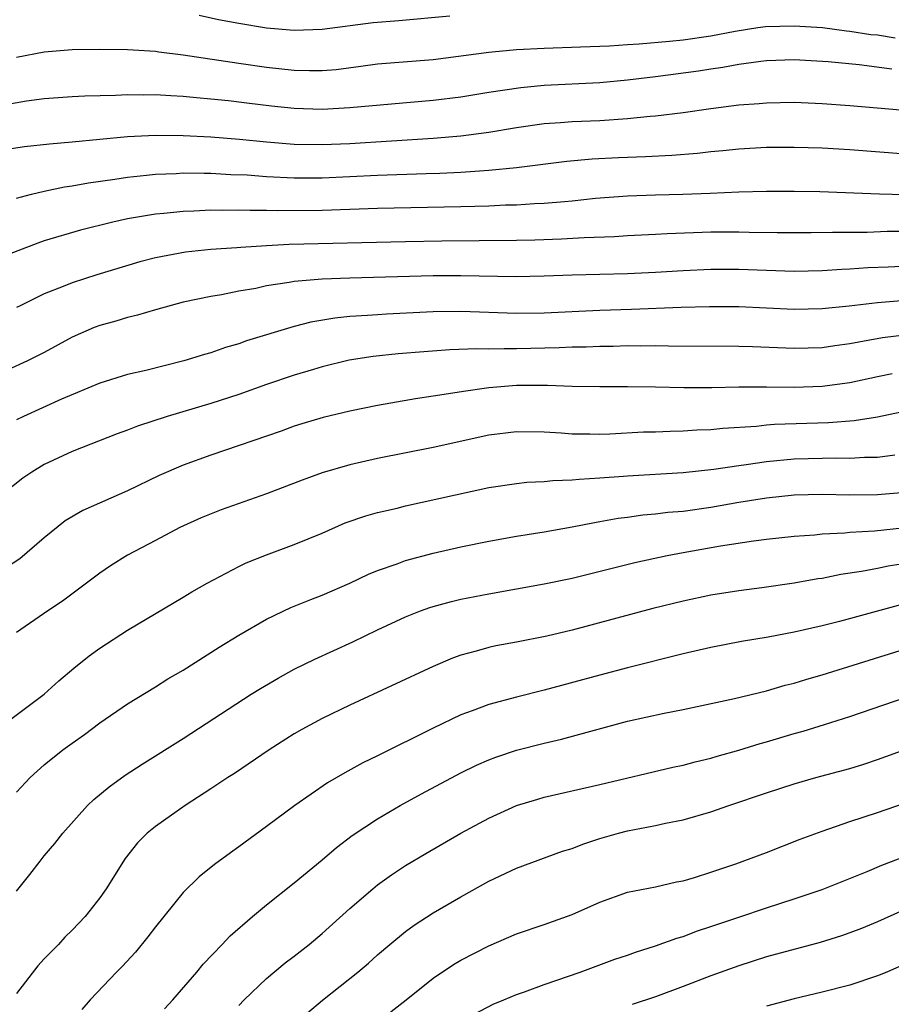
# Model space of a CAD drawing. Units: inches. Extents: x 2634000 to 2635210, y 1494000 to 1497000.
# Drawn here: x 2634235 to 2634298, y 1495483 to 1495554 of the extents above; entities that cross this region are included whole.
import ezdxf

# ---------------------------------------------------------------- set-up
doc = ezdxf.new("R2010")
doc.units = ezdxf.units.IN
doc.header["$MEASUREMENT"] = 0
doc.layers.add('LD26341494_2ft', color=200, linetype='Continuous')

msp = doc.modelspace()

# ---------------------------------------------------------------- linework, layer by layer
at = {"layer": 'LD26341494_2ft'}
for points, elevation in [([(2634266.19, 1495553.81), (2634262.521, 1495553.479), (2634260.67, 1495553.33), (2634257, 1495552.85), (2634255, 1495552.789), (2634253, 1495552.964), (2634251, 1495553.282), (2634249.55, 1495553.55), (2634248.137, 1495553.863)], 9554), ([(2634235, 1495550.872), (2634237, 1495551.246), (2634239, 1495551.417), (2634241, 1495551.446), (2634243, 1495551.427), (2634243.385, 1495551.385), (2634245, 1495551.302), (2634245.256, 1495551.255), (2634247, 1495551.039), (2634251, 1495550.436), (2634253, 1495550.152), (2634255, 1495549.931), (2634256.1, 1495549.9), (2634257, 1495549.904), (2634258.012, 1495549.988), (2634259.792, 1495550.208), (2634261, 1495550.377), (2634265, 1495550.694), (2634269, 1495551.235), (2634269.246, 1495551.247), (2634271, 1495551.413), (2634273, 1495551.52), (2634275.605, 1495551.605), (2634277.694, 1495551.694), (2634279, 1495551.789), (2634279.832, 1495551.832), (2634282.022, 1495552.022), (2634283, 1495552.126), (2634285, 1495552.41), (2634286.743, 1495552.744), (2634288.38, 1495553), (2634288.928, 1495553.072), (2634291, 1495553.131), (2634293.031, 1495553), (2634294.761, 1495552.761), (2634295, 1495552.741), (2634296.51, 1495552.51), (2634297, 1495552.463), (2634298.269, 1495552.269)], 9556), ([(2634234.495, 1495547.505), (2634235.718, 1495547.718), (2634237, 1495547.886), (2634239, 1495548.042), (2634239.91, 1495548.09), (2634242.13, 1495548.13), (2634243, 1495548.177), (2634244.167, 1495548.167), (2634245, 1495548.185), (2634246.1, 1495548.1), (2634247, 1495548.063), (2634247.951, 1495547.952), (2634249, 1495547.869), (2634250.258, 1495547.742), (2634251.574, 1495547.574), (2634253.368, 1495547.369), (2634255, 1495547.202), (2634257, 1495547.13), (2634259, 1495547.234), (2634265, 1495547.764), (2634267, 1495548.023), (2634269, 1495548.339), (2634271.317, 1495548.683), (2634273, 1495548.843), (2634277, 1495549.04), (2634279, 1495549.227), (2634281, 1495549.467), (2634284.114, 1495549.886), (2634285, 1495550.033), (2634285.856, 1495550.144), (2634287, 1495550.364), (2634288.587, 1495550.587), (2634289, 1495550.625), (2634291, 1495550.702), (2634293.438, 1495550.562), (2634295.663, 1495550.336), (2634298.033, 1495550.033)], 9558), ([(2634233.837, 1495544.163), (2634235.562, 1495544.438), (2634237.371, 1495544.629), (2634239, 1495544.767), (2634243, 1495545.145), (2634245, 1495545.244), (2634247, 1495545.227), (2634249, 1495545.123), (2634251.043, 1495544.957), (2634253, 1495544.769), (2634255, 1495544.615), (2634257, 1495544.579), (2634259, 1495544.663), (2634265, 1495545.035), (2634267, 1495545.214), (2634269, 1495545.468), (2634271, 1495545.793), (2634273, 1495546.093), (2634274.168, 1495546.168), (2634275, 1495546.246), (2634277, 1495546.319), (2634279, 1495546.441), (2634280.613, 1495546.614), (2634281, 1495546.638), (2634283, 1495546.895), (2634285, 1495547.178), (2634287, 1495547.429), (2634288.467, 1495547.533), (2634289, 1495547.586), (2634291, 1495547.618), (2634293, 1495547.538), (2634295, 1495547.39), (2634304.563, 1495546.563)], 9560), ([(2634235, 1495540.709), (2634236.065, 1495541), (2634237, 1495541.227), (2634238.462, 1495541.538), (2634239, 1495541.606), (2634240.17, 1495541.83), (2634242.087, 1495542.087), (2634243, 1495542.237), (2634244.363, 1495542.362), (2634245, 1495542.44), (2634246.494, 1495542.495), (2634247, 1495542.53), (2634248.506, 1495542.506), (2634249, 1495542.517), (2634250.432, 1495542.432), (2634251.606, 1495542.394), (2634253, 1495542.284), (2634255, 1495542.176), (2634257, 1495542.172), (2634261, 1495542.369), (2634264.492, 1495542.492), (2634265.487, 1495542.513), (2634267, 1495542.587), (2634269, 1495542.724), (2634271, 1495542.924), (2634274.623, 1495543.377), (2634276.451, 1495543.549), (2634278.35, 1495543.65), (2634280.28, 1495543.72), (2634282.185, 1495543.814), (2634284.037, 1495543.963), (2634285, 1495544.076), (2634285.854, 1495544.146), (2634287, 1495544.27), (2634289, 1495544.384), (2634291, 1495544.397), (2634293, 1495544.333), (2634295, 1495544.213), (2634299, 1495543.906)], 9562), ([(2634298.951, 1495540.951), (2634297.141, 1495541), (2634292.837, 1495541.163), (2634291, 1495541.2), (2634289, 1495541.205), (2634287, 1495541.151), (2634284.945, 1495541.055), (2634282.985, 1495540.985), (2634281, 1495540.94), (2634279, 1495540.871), (2634276.684, 1495540.684), (2634275, 1495540.495), (2634274.461, 1495540.461), (2634273, 1495540.322), (2634272.3, 1495540.3), (2634271, 1495540.22), (2634270.204, 1495540.204), (2634269, 1495540.146), (2634267, 1495540.088), (2634261, 1495539.971), (2634257, 1495539.819), (2634253.797, 1495539.797), (2634253, 1495539.83), (2634251.82, 1495539.82), (2634251, 1495539.86), (2634249.83, 1495539.83), (2634249, 1495539.845), (2634247.776, 1495539.776), (2634247, 1495539.757), (2634245.606, 1495539.606), (2634245, 1495539.561), (2634243, 1495539.232), (2634241.943, 1495539), (2634239.594, 1495538.406), (2634237, 1495537.634), (2634236.523, 1495537.477), (2634233.625, 1495536.375)], 9564), ([(2634299, 1495538.32), (2634297.695, 1495538.305), (2634296.249, 1495538.249), (2634293.75, 1495538.25), (2634292.214, 1495538.213), (2634289.773, 1495538.227), (2634287.748, 1495538.252), (2634287, 1495538.275), (2634285, 1495538.262), (2634281.851, 1495538.149), (2634281, 1495538.094), (2634279, 1495538.006), (2634278.057, 1495537.943), (2634275.87, 1495537.87), (2634274.246, 1495537.754), (2634272.313, 1495537.688), (2634271, 1495537.66), (2634265.612, 1495537.612), (2634263, 1495537.571), (2634254.62, 1495537.38), (2634253, 1495537.286), (2634251.154, 1495537.154), (2634250.852, 1495537.148), (2634249, 1495537.015), (2634247.17, 1495536.83), (2634245, 1495536.418), (2634243.875, 1495536.125), (2634240.792, 1495535.208), (2634239, 1495534.629), (2634238.346, 1495534.346), (2634237, 1495533.822), (2634235.314, 1495533), (2634235, 1495532.834)], 9566), ([(2634300.123, 1495535.877), (2634297.75, 1495535.75), (2634296.305, 1495535.695), (2634295, 1495535.599), (2634294.42, 1495535.58), (2634293, 1495535.489), (2634291, 1495535.449), (2634287, 1495535.591), (2634285, 1495535.588), (2634283, 1495535.487), (2634281, 1495535.356), (2634279, 1495535.267), (2634275, 1495535.171), (2634273, 1495535.093), (2634270.94, 1495535.06), (2634267, 1495535.137), (2634265, 1495535.117), (2634259, 1495534.946), (2634257, 1495534.875), (2634255, 1495534.713), (2634254.639, 1495534.639), (2634253, 1495534.397), (2634252.224, 1495534.224), (2634251, 1495534.014), (2634249.765, 1495533.765), (2634249, 1495533.649), (2634247, 1495533.223), (2634246.14, 1495533), (2634245, 1495532.678), (2634243.709, 1495532.291), (2634243, 1495532.128), (2634242.137, 1495531.863), (2634241, 1495531.55), (2634240.599, 1495531.401), (2634239, 1495530.71), (2634237, 1495529.613), (2634235.794, 1495529), (2634234.325, 1495528.325)], 9568), ([(2634299, 1495533.353), (2634297, 1495533.183), (2634294.945, 1495532.945), (2634293, 1495532.755), (2634291, 1495532.713), (2634287, 1495532.891), (2634284.903, 1495532.903), (2634282.848, 1495532.848), (2634279.291, 1495532.709), (2634277, 1495532.637), (2634273, 1495532.442), (2634271, 1495532.403), (2634267, 1495532.548), (2634265, 1495532.523), (2634261.631, 1495532.369), (2634261, 1495532.329), (2634260.258, 1495532.258), (2634259, 1495532.188), (2634257.91, 1495532.089), (2634256.199, 1495531.801), (2634255, 1495531.486), (2634251.561, 1495530.439), (2634251, 1495530.23), (2634250.042, 1495529.958), (2634249, 1495529.585), (2634248.539, 1495529.461), (2634247.055, 1495529), (2634244.315, 1495528.315), (2634243, 1495528.017), (2634241, 1495527.398), (2634238.238, 1495526.238), (2634235.506, 1495525), (2634235, 1495524.751)], 9570), ([(2634299.125, 1495530.875), (2634297.347, 1495530.653), (2634295.641, 1495530.359), (2634295, 1495530.219), (2634293.919, 1495530.081), (2634293, 1495529.944), (2634291, 1495529.895), (2634287.988, 1495530.012), (2634287, 1495530.034), (2634281.94, 1495530.06), (2634281, 1495530.084), (2634279.933, 1495530.067), (2634279, 1495530.081), (2634277.952, 1495530.048), (2634277, 1495530.043), (2634276.004, 1495529.997), (2634275, 1495529.986), (2634274.064, 1495529.936), (2634271, 1495529.864), (2634270.118, 1495529.882), (2634269, 1495529.845), (2634268.135, 1495529.865), (2634266.21, 1495529.79), (2634264.336, 1495529.664), (2634262.485, 1495529.516), (2634260.67, 1495529.33), (2634258.948, 1495529.052), (2634257, 1495528.569), (2634256.391, 1495528.391), (2634255, 1495527.97), (2634253, 1495527.294), (2634251, 1495526.587), (2634249, 1495525.944), (2634245.839, 1495525), (2634243.699, 1495524.301), (2634243, 1495524.017), (2634242.25, 1495523.75), (2634239, 1495522.468), (2634237, 1495521.533), (2634236.104, 1495521), (2634235.444, 1495520.556), (2634233.456, 1495519)], 9572), ([(2634298.06, 1495528.06), (2634297, 1495527.861), (2634295, 1495527.424), (2634293, 1495527.153), (2634291, 1495527.09), (2634289, 1495527.115), (2634287, 1495527.103), (2634285.052, 1495527.052), (2634283.055, 1495527.055), (2634281, 1495527.107), (2634279, 1495527.133), (2634277, 1495527.128), (2634275, 1495527.168), (2634273.241, 1495527.241), (2634271, 1495527.219), (2634269, 1495527.062), (2634267.191, 1495526.809), (2634266.718, 1495526.718), (2634265, 1495526.452), (2634263.723, 1495526.277), (2634261.957, 1495525.958), (2634261, 1495525.803), (2634259, 1495525.382), (2634257.078, 1495524.921), (2634255.538, 1495524.462), (2634255, 1495524.296), (2634254.048, 1495523.952), (2634249, 1495522.205), (2634247, 1495521.488), (2634245.258, 1495520.742), (2634243, 1495519.657), (2634239.771, 1495518.229), (2634238.509, 1495517.491), (2634237, 1495516.261), (2634235.248, 1495514.752), (2634232.801, 1495513.199)], 9574), ([(2634298.685, 1495525.315), (2634297, 1495524.948), (2634295.321, 1495524.679), (2634293.461, 1495524.539), (2634289.583, 1495524.417), (2634289, 1495524.37), (2634288.289, 1495524.289), (2634285.857, 1495524.143), (2634285, 1495524.038), (2634283.992, 1495524.008), (2634283, 1495523.935), (2634282.072, 1495523.928), (2634281, 1495523.88), (2634280.14, 1495523.86), (2634277.729, 1495523.729), (2634277, 1495523.707), (2634276.274, 1495523.726), (2634275, 1495523.726), (2634274.206, 1495523.794), (2634273, 1495523.867), (2634271, 1495523.901), (2634269, 1495523.652), (2634265, 1495522.779), (2634261, 1495521.964), (2634259, 1495521.511), (2634257, 1495520.933), (2634255.572, 1495520.428), (2634253, 1495519.441), (2634249.73, 1495518.27), (2634248.304, 1495517.695), (2634246.749, 1495517), (2634245, 1495516.084), (2634243, 1495515.007), (2634241.761, 1495514.239), (2634241, 1495513.717), (2634238.3, 1495511.7), (2634237.251, 1495511), (2634235, 1495509.449)], 9576), ([(2634234.3, 1495503), (2634236.979, 1495505), (2634238.034, 1495505.966), (2634239.123, 1495506.877), (2634240.235, 1495507.765), (2634241, 1495508.314), (2634243, 1495509.614), (2634247, 1495511.986), (2634247.627, 1495512.373), (2634248.716, 1495513), (2634251, 1495514.198), (2634251.541, 1495514.459), (2634253, 1495515.044), (2634255, 1495515.784), (2634257, 1495516.611), (2634258.667, 1495517.333), (2634260.144, 1495517.856), (2634261, 1495518.093), (2634262.407, 1495518.407), (2634263, 1495518.557), (2634269, 1495519.879), (2634271, 1495520.182), (2634271.737, 1495520.264), (2634273, 1495520.322), (2634273.607, 1495520.394), (2634275, 1495520.43), (2634275.504, 1495520.496), (2634277, 1495520.578), (2634278.696, 1495520.696), (2634279, 1495520.73), (2634283, 1495520.965), (2634285.196, 1495521.196), (2634287, 1495521.478), (2634287.54, 1495521.54), (2634289, 1495521.762), (2634291, 1495521.942), (2634293, 1495522.007), (2634294.025, 1495522.025), (2634295, 1495522.003), (2634296.062, 1495522.062), (2634297, 1495522.062), (2634298.244, 1495522.244)], 9578), ([(2634235, 1495497.954), (2634235.985, 1495499), (2634237, 1495499.916), (2634238.342, 1495501), (2634239, 1495501.492), (2634239.888, 1495502.112), (2634241, 1495502.942), (2634243, 1495504.32), (2634245, 1495505.542), (2634245.892, 1495506.108), (2634247, 1495506.748), (2634249.6, 1495508.4), (2634251, 1495509.261), (2634253, 1495510.408), (2634254.761, 1495511.239), (2634256.178, 1495511.821), (2634257, 1495512.134), (2634259, 1495513.004), (2634260.348, 1495513.652), (2634261, 1495513.92), (2634262.4, 1495514.4), (2634263, 1495514.631), (2634265, 1495515.149), (2634267, 1495515.605), (2634269, 1495516.031), (2634271, 1495516.39), (2634273, 1495516.696), (2634275, 1495517.055), (2634276.62, 1495517.38), (2634277, 1495517.431), (2634278.326, 1495517.674), (2634279, 1495517.754), (2634280.086, 1495517.914), (2634281, 1495517.993), (2634281.892, 1495518.108), (2634283, 1495518.196), (2634285, 1495518.466), (2634287, 1495518.823), (2634289, 1495519.153), (2634291, 1495519.35), (2634293, 1495519.406), (2634295, 1495519.369), (2634297, 1495519.375), (2634299, 1495519.541)], 9580), ([(2634235, 1495490.841), (2634235.962, 1495492.038), (2634236.693, 1495493), (2634237, 1495493.379), (2634237.751, 1495494.249), (2634238.331, 1495495), (2634240.119, 1495497), (2634240.569, 1495497.431), (2634241.657, 1495498.343), (2634242.826, 1495499.173), (2634244.038, 1495499.962), (2634247, 1495501.814), (2634251.896, 1495505), (2634252.571, 1495505.429), (2634253.829, 1495506.171), (2634255, 1495506.806), (2634256.468, 1495507.532), (2634259.213, 1495508.787), (2634261, 1495509.645), (2634263, 1495510.572), (2634264.096, 1495511), (2634264.757, 1495511.243), (2634265, 1495511.316), (2634266.32, 1495511.68), (2634267, 1495511.838), (2634269, 1495512.236), (2634273, 1495512.943), (2634275, 1495513.372), (2634279.509, 1495514.491), (2634281.858, 1495515), (2634283, 1495515.21), (2634285.682, 1495515.682), (2634288.053, 1495516.053), (2634289, 1495516.168), (2634291, 1495516.382), (2634292.489, 1495516.489), (2634293, 1495516.554), (2634294.631, 1495516.631), (2634295, 1495516.677), (2634296.77, 1495516.77), (2634299, 1495517.002)], 9582), ([(2634299, 1495514.413), (2634297.772, 1495514.229), (2634297, 1495514.061), (2634295.836, 1495513.836), (2634294.363, 1495513.637), (2634293, 1495513.348), (2634292.694, 1495513.306), (2634291, 1495512.991), (2634288.66, 1495512.66), (2634287, 1495512.452), (2634285, 1495512.131), (2634283, 1495511.713), (2634280.824, 1495511.176), (2634275, 1495509.626), (2634273.191, 1495509.191), (2634271, 1495508.747), (2634269.519, 1495508.481), (2634269, 1495508.364), (2634268.099, 1495508.099), (2634267, 1495507.813), (2634266.402, 1495507.598), (2634265, 1495507.011), (2634259, 1495504.213), (2634257, 1495503.263), (2634255.534, 1495502.465), (2634255, 1495502.154), (2634253.197, 1495501), (2634250.696, 1495499.304), (2634250.212, 1495499), (2634249, 1495498.192), (2634247.132, 1495497), (2634245, 1495495.495), (2634244.405, 1495495), (2634243.703, 1495494.297), (2634242.814, 1495493.186), (2634241.453, 1495491), (2634241, 1495490.351), (2634239.936, 1495489), (2634239, 1495488.015), (2634238.484, 1495487.516), (2634238.02, 1495487), (2634237, 1495485.966), (2634236.538, 1495485.462), (2634235, 1495483.46)], 9584), ([(2634299, 1495511.539), (2634294.246, 1495510.246), (2634293, 1495509.931), (2634291, 1495509.477), (2634289.118, 1495509.118), (2634287.202, 1495508.798), (2634285, 1495508.375), (2634283, 1495507.912), (2634279, 1495506.897), (2634277, 1495506.373), (2634273, 1495505.289), (2634271, 1495504.806), (2634269, 1495504.276), (2634267.81, 1495503.81), (2634267, 1495503.52), (2634265, 1495502.559), (2634261, 1495500.56), (2634259.943, 1495500.057), (2634258.644, 1495499.356), (2634257.38, 1495498.62), (2634255.038, 1495497), (2634253, 1495495.482), (2634251, 1495494.018), (2634250.401, 1495493.599), (2634249.262, 1495492.738), (2634248.147, 1495491.853), (2634247, 1495490.728), (2634245, 1495488.253), (2634244.462, 1495487.538), (2634243.557, 1495486.443), (2634242.603, 1495485.397), (2634242.199, 1495485), (2634240.295, 1495483), (2634239.691, 1495482.309)], 9586), ([(2634245.641, 1495482.359), (2634246.246, 1495483), (2634247.979, 1495485), (2634248.434, 1495485.566), (2634249.811, 1495487), (2634250.381, 1495487.619), (2634251.98, 1495489), (2634253, 1495489.836), (2634255, 1495491.433), (2634257, 1495493.096), (2634258.027, 1495493.974), (2634259.166, 1495494.834), (2634261, 1495496.046), (2634262.631, 1495497), (2634264.16, 1495497.84), (2634267, 1495499.351), (2634268.107, 1495499.894), (2634269, 1495500.288), (2634269.514, 1495500.486), (2634271, 1495500.98), (2634273, 1495501.476), (2634274.234, 1495501.766), (2634279, 1495503.061), (2634281.634, 1495503.634), (2634283, 1495503.9), (2634286.693, 1495504.693), (2634289, 1495505.248), (2634290.353, 1495505.647), (2634291, 1495505.798), (2634291.913, 1495506.088), (2634293, 1495506.395), (2634299, 1495508.282)], 9588), ([(2634251, 1495482.595), (2634251.385, 1495483), (2634253, 1495484.539), (2634254.34, 1495485.66), (2634255, 1495486.157), (2634256.07, 1495487), (2634257, 1495487.778), (2634259, 1495489.571), (2634260.655, 1495491), (2634261, 1495491.28), (2634261.993, 1495492.007), (2634263, 1495492.666), (2634264.461, 1495493.539), (2634266.985, 1495495), (2634269, 1495496.091), (2634271, 1495496.995), (2634272.538, 1495497.462), (2634273, 1495497.59), (2634277, 1495498.512), (2634282.253, 1495499.747), (2634283, 1495499.895), (2634283.86, 1495500.14), (2634285, 1495500.404), (2634285.453, 1495500.547), (2634287, 1495500.976), (2634288.543, 1495501.457), (2634289, 1495501.579), (2634291, 1495502.178), (2634291.645, 1495502.355), (2634293.179, 1495502.821), (2634295, 1495503.399), (2634300.653, 1495505.347)], 9590), ([(2634255.942, 1495482.059), (2634257.018, 1495482.983), (2634259.572, 1495485), (2634260.345, 1495485.655), (2634261, 1495486.245), (2634261.878, 1495487), (2634263, 1495487.925), (2634263.62, 1495488.38), (2634265, 1495489.272), (2634267, 1495490.431), (2634269, 1495491.542), (2634271, 1495492.484), (2634274.3, 1495493.699), (2634275, 1495493.912), (2634275.777, 1495494.223), (2634277, 1495494.611), (2634278.347, 1495495), (2634279, 1495495.171), (2634281, 1495495.554), (2634281.719, 1495495.719), (2634283, 1495495.964), (2634285, 1495496.546), (2634286.285, 1495497), (2634289, 1495497.903), (2634291, 1495498.549), (2634292.557, 1495499), (2634295, 1495499.668), (2634296.02, 1495499.98), (2634297, 1495500.304), (2634299.047, 1495501.048)], 9592), ([(2634260.776, 1495481.224), (2634263.049, 1495483), (2634265, 1495484.574), (2634266.456, 1495485.544), (2634267, 1495485.867), (2634269, 1495486.9), (2634271, 1495487.747), (2634273, 1495488.427), (2634275, 1495489.145), (2634277, 1495490.036), (2634279, 1495490.748), (2634281, 1495491.143), (2634282.508, 1495491.491), (2634283, 1495491.577), (2634283.805, 1495491.805), (2634285, 1495492.187), (2634286.799, 1495492.799), (2634289, 1495493.608), (2634291.436, 1495494.564), (2634293, 1495495.159), (2634295, 1495495.848), (2634297, 1495496.496), (2634299, 1495497.186)], 9594), ([(2634267.994, 1495482.006), (2634269.307, 1495482.693), (2634270.089, 1495483), (2634271, 1495483.389), (2634271.585, 1495483.585), (2634273, 1495484.115), (2634275.587, 1495485), (2634278.075, 1495485.925), (2634279, 1495486.232), (2634279.562, 1495486.438), (2634281, 1495486.884), (2634282.547, 1495487.453), (2634283, 1495487.575), (2634284.034, 1495487.966), (2634285, 1495488.281), (2634287, 1495488.969), (2634289, 1495489.638), (2634291, 1495490.276), (2634293, 1495490.953), (2634296.249, 1495492.249), (2634297.302, 1495492.698), (2634299, 1495493.359)], 9596), ([(2634301, 1495490.433), (2634297, 1495488.631), (2634295.847, 1495488.153), (2634295, 1495487.823), (2634294.392, 1495487.608), (2634292.868, 1495487.132), (2634289, 1495486.091), (2634287, 1495485.466), (2634285, 1495484.743), (2634283, 1495483.975), (2634281, 1495483.233), (2634279.32, 1495482.68)], 9598), ([(2634299, 1495485.602), (2634297.656, 1495485), (2634297, 1495484.725), (2634295, 1495484.064), (2634293, 1495483.556), (2634291, 1495483.09), (2634289, 1495482.556)], 9600)]:
    msp.add_lwpolyline(points, dxfattribs=dict(at, elevation=elevation))

doc.saveas('drawing.dxf')
